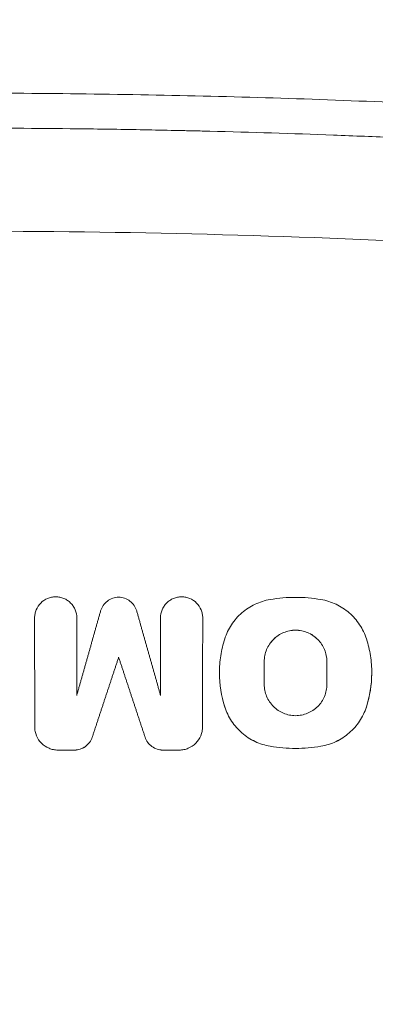
# Model space of a CAD drawing. Units: millimetres. Extents: x -875 to 875, y -4418 to 4418.
# Drawn here: x 6 to 41, y 311 to 407 of the extents above; entities that cross this region are included whole.
import ezdxf

# ---------------------------------------------------------------- set-up
doc = ezdxf.new("R2010")
doc.units = ezdxf.units.MM
doc.header["$LTSCALE"] = 20
doc.linetypes.add('HIDDEN', pattern=[9.525, 6.35, -3.175])
doc.layers.add('2d', color=230, linetype='Continuous')
doc.layers.add('EN-Free_Space_Hatch', color=10, linetype='HIDDEN')

# ---------------------------------------------------------------- blocks, each defined once
blk = doc.blocks.new('A$C0F0B7083')
at = {"lineweight": 0}
for p, q in [((15.462, 344.712), (15.462, 344.71)), ((11.118, 335.586), (9.481, 335.586)), ((11.118, 335.584), (9.481, 335.584)), ((19.805, 335.586), (21.442, 335.586)), ((19.805, 335.584), (21.442, 335.584))]:
    blk.add_line(p, q, dxfattribs=at)
for points, knots in [([(-98.012, 395.283), (-81.724, 396.911), (-65.41, 398.132), (-40.899, 399.353), (-32.719, 399.659), (-16.36, 400.066), (0, 400.269), (16.359, 400.066), (32.718, 399.659), (40.898, 399.353), (65.41, 398.132), (81.724, 396.911), (98.011, 395.283)], [0, 0, 0, 0, 0.0490773, 0.0490773, 0.0736159, 0.0736159, 0.0981546, 0.1226932, 0.1226932, 0.1472318, 0.1472318, 0.1963091, 0.1963091, 0.1963091, 0.1963091]), ([(-97.666, 391.82), (-93.608, 392.229), (-87.519, 392.804), (-80.411, 393.408), (-76.857, 393.693), (-75.079, 393.831), (-74.317, 393.89), (-73.809, 393.929), (-73.553, 393.948), (-69.272, 394.271), (-63.2, 394.692), (-56.067, 395.118), (-52.488, 395.315), (-50.696, 395.409), (-49.799, 395.455), (-49.35, 395.478), (-49.126, 395.49), (-49.013, 395.495), (-48.965, 395.498), (-48.933, 395.499), (-48.916, 395.5), (-45.149, 395.689), (-41.236, 395.864), (-35.128, 396.097), (-33.051, 396.17), (-29.877, 396.271), (-28.275, 396.319), (-26.379, 396.372), (-25.425, 396.397), (-24.946, 396.409), (-24.706, 396.415), (-24.586, 396.418), (-24.526, 396.42), (-24.496, 396.421), (-24.483, 396.421), (-24.474, 396.421), (-24.469, 396.421), (-23.036, 396.457), (-21.302, 396.498), (-18.244, 396.558), (-17.149, 396.578), (-15.392, 396.607), (-14.485, 396.621), (-13.376, 396.636), (-12.81, 396.644), (-12.523, 396.648), (-12.379, 396.65), (-12.317, 396.65), (-12.276, 396.651), (-12.257, 396.651), (-9.425, 396.687), (-7.001, 396.705), (-3.943, 396.721), (-3.02, 396.724), (-1.78, 396.727), (-1.196, 396.727), (-0.578, 396.728), (-0.284, 396.728), (-0.142, 396.728), (-0.071, 396.728), (-0.036, 396.728), (-0.019, 396.728), (-0.012, 396.728), (-0.007, 396.728), (-0.006, 396.728), (4.075, 396.728), (10.189, 396.69), (17.32, 396.578), (20.885, 396.505), (22.667, 396.465), (23.559, 396.444), (23.94, 396.434), (24.195, 396.428), (24.323, 396.425), (28.486, 396.32), (32.541, 396.194), (38.648, 395.964), (41.709, 395.839), (45.291, 395.676), (47.085, 395.591), (47.982, 395.547), (48.431, 395.524), (48.656, 395.513), (48.768, 395.507), (48.824, 395.505), (48.848, 395.503), (48.865, 395.503), (48.874, 395.502), (52.274, 395.331), (56.006, 395.126), (62.109, 394.749), (64.228, 394.612), (67.532, 394.386), (69.215, 394.268), (71.235, 394.121), (72.258, 394.045), (72.773, 394.007), (73.032, 393.987), (73.161, 393.977), (73.226, 393.973), (73.254, 393.97), (73.272, 393.969), (73.283, 393.968), (81.424, 393.354), (89.551, 392.638), (97.665, 391.82)], [0, 0, 0, 0, 0.0625, 0.09375, 0.109375, 0.117187, 0.121094, 0.121094, 0.125, 0.125, 0.1875, 0.21875, 0.234375, 0.242187, 0.246094, 0.248047, 0.249023, 0.249512, 0.249756, 0.249756, 0.25, 0.25, 0.3125, 0.3125, 0.34375, 0.34375, 0.359375, 0.367187, 0.371094, 0.373047, 0.374023, 0.374512, 0.374756, 0.374878, 0.374939, 0.374939, 0.375, 0.375, 0.40625, 0.40625, 0.421875, 0.421875, 0.429687, 0.433594, 0.435547, 0.436523, 0.437012, 0.437256, 0.437256, 0.4375, 0.4375, 0.46875, 0.46875, 0.484375, 0.484375, 0.492187, 0.496094, 0.498047, 0.499023, 0.499512, 0.499756, 0.499878, 0.499939, 0.499939, 0.5, 0.5, 0.5625, 0.59375, 0.609375, 0.617188, 0.621094, 0.623047, 0.623047, 0.625, 0.625, 0.6875, 0.6875, 0.71875, 0.734375, 0.742188, 0.746094, 0.748047, 0.749023, 0.749512, 0.749756, 0.749878, 0.749878, 0.75, 0.75, 0.8125, 0.8125, 0.84375, 0.84375, 0.859375, 0.867188, 0.871094, 0.873047, 0.874023, 0.874512, 0.874756, 0.874878, 0.874878, 0.875, 0.875, 1, 1, 1, 1]), ([(96.534, 381.694), (64.43, 384.962), (32.25, 386.595), (-32.253, 386.595), (-64.43, 384.962), (-96.534, 381.694)], [0, 0, 0, 0, 0.5, 0.5, 1, 1, 1, 1]), ([(7.186, 348.568), (7.185, 348.704), (7.199, 348.839), (7.251, 349.106), (7.291, 349.238), (7.446, 349.614), (7.601, 349.846), (7.983, 350.23), (8.215, 350.386), (8.591, 350.542), (8.724, 350.582), (8.991, 350.636), (9.126, 350.649), (9.399, 350.649), (9.536, 350.636), (9.802, 350.583), (9.933, 350.544), (10.187, 350.438), (10.306, 350.374), (10.532, 350.223), (10.639, 350.136), (10.831, 349.943), (10.917, 349.838), (11.068, 349.612), (11.133, 349.49), (11.289, 349.114), (11.343, 348.842), (11.343, 348.568)], [0.000122124, 0.000122124, 0.000122124, 0.000122124, 0.000529015, 0.000529015, 0.000935906, 0.000935906, 0.001749689, 0.001749689, 0.002563471, 0.002563471, 0.002970362, 0.002970362, 0.003377253, 0.003377253, 0.003784144, 0.003784144, 0.004191035, 0.004191035, 0.004597926, 0.004597926, 0.005004817, 0.005004817, 0.005411708, 0.005411708, 0.005818599, 0.005818599, 0.006632381, 0.006632381, 0.006632381, 0.006632381]), ([(13.686, 349.264), (13.794, 349.647), (14.029, 349.991), (14.508, 350.354), (14.684, 350.447), (15.064, 350.575), (15.261, 350.607), (15.663, 350.607), (15.859, 350.575), (16.24, 350.447), (16.416, 350.354), (16.735, 350.112), (16.873, 349.967), (17.098, 349.637), (17.183, 349.456), (17.237, 349.264)], [0.000107484, 0.000107484, 0.000107484, 0.000107484, 0.001298176, 0.001298176, 0.001893522, 0.001893522, 0.002488868, 0.002488868, 0.003084214, 0.003084214, 0.00367956, 0.00367956, 0.004274906, 0.004274906, 0.004870252, 0.004870252, 0.004870252, 0.004870252]), ([(23.737, 348.568), (23.738, 348.704), (23.725, 348.839), (23.672, 349.106), (23.632, 349.238), (23.477, 349.614), (23.322, 349.846), (22.94, 350.23), (22.708, 350.386), (22.332, 350.542), (22.199, 350.582), (21.932, 350.636), (21.797, 350.649), (21.524, 350.649), (21.387, 350.636), (21.121, 350.583), (20.991, 350.544), (20.736, 350.438), (20.617, 350.374), (20.391, 350.223), (20.284, 350.136), (20.092, 349.943), (20.006, 349.838), (19.855, 349.612), (19.79, 349.49), (19.635, 349.114), (19.58, 348.842), (19.581, 348.568)], [0.000122124, 0.000122124, 0.000122124, 0.000122124, 0.000529015, 0.000529015, 0.000935906, 0.000935906, 0.001749689, 0.001749689, 0.002563471, 0.002563471, 0.002970362, 0.002970362, 0.003377253, 0.003377253, 0.003784144, 0.003784144, 0.004191035, 0.004191035, 0.004597926, 0.004597926, 0.005004817, 0.005004817, 0.005411708, 0.005411708, 0.005818599, 0.005818599, 0.006632381, 0.006632381, 0.006632381, 0.006632381]), ([(25.903, 346.51), (26.062, 347.004), (26.285, 347.469), (26.86, 348.339), (27.202, 348.729), (27.789, 349.238), (27.999, 349.397), (28.434, 349.68), (28.659, 349.806), (29.359, 350.137), (29.862, 350.297), (30.378, 350.384)], [0.000288883, 0.000288883, 0.000288883, 0.000288883, 0.001837977, 0.001837977, 0.003387071, 0.003387071, 0.004161617, 0.004161617, 0.004936164, 0.004936164, 0.006485258, 0.006485258, 0.006485258, 0.006485258]), ([(39.859, 346.51), (39.7, 347.004), (39.477, 347.469), (38.902, 348.339), (38.56, 348.729), (37.973, 349.238), (37.763, 349.397), (37.328, 349.68), (37.103, 349.806), (36.403, 350.137), (35.9, 350.297), (35.384, 350.384)], [0.000288883, 0.000288883, 0.000288883, 0.000288883, 0.001837977, 0.001837977, 0.003387071, 0.003387071, 0.004161617, 0.004161617, 0.004936164, 0.004936164, 0.006485258, 0.006485258, 0.006485258, 0.006485258]), ([(35.965, 344.286), (35.965, 344.487), (35.945, 344.685), (35.868, 345.08), (35.808, 345.276), (35.655, 345.648), (35.561, 345.826), (35.336, 346.163), (35.207, 346.321), (34.923, 346.605), (34.766, 346.735), (34.429, 346.961), (34.251, 347.056), (33.879, 347.211), (33.683, 347.271), (33.286, 347.35), (33.086, 347.37), (32.681, 347.37), (32.477, 347.35), (32.082, 347.271), (31.889, 347.213), (31.513, 347.057), (31.335, 346.962), (31, 346.738), (30.842, 346.608), (30.556, 346.322), (30.428, 346.166), (30.205, 345.831), (30.108, 345.65), (29.954, 345.278), (29.896, 345.086), (29.817, 344.689), (29.797, 344.486), (29.797, 344.284)], [0.000177202, 0.000177202, 0.000177202, 0.000177202, 0.000777291, 0.000777291, 0.001380927, 0.001380927, 0.001984564, 0.001984564, 0.002588201, 0.002588201, 0.003191838, 0.003191838, 0.003795475, 0.003795475, 0.004399111, 0.004399111, 0.005002748, 0.005002748, 0.005606385, 0.005606385, 0.006210022, 0.006210022, 0.006813658, 0.006813658, 0.007417295, 0.007417295, 0.008020932, 0.008020932, 0.008624569, 0.008624569, 0.009228206, 0.009228206, 0.009829788, 0.009829788, 0.009829788, 0.009829788]), ([(35.965, 344.28), (35.965, 344.483), (35.946, 344.682), (35.868, 345.078), (35.808, 345.274), (35.655, 345.646), (35.561, 345.824), (35.336, 346.161), (35.207, 346.319), (34.923, 346.604), (34.766, 346.733), (34.429, 346.959), (34.251, 347.054), (33.879, 347.209), (33.683, 347.269), (33.286, 347.348), (33.086, 347.368), (32.681, 347.368), (32.477, 347.348), (32.082, 347.27), (31.889, 347.211), (31.513, 347.055), (31.335, 346.96), (31, 346.736), (30.842, 346.606), (30.556, 346.32), (30.428, 346.164), (30.205, 345.829), (30.108, 345.648), (29.954, 345.276), (29.896, 345.084), (29.817, 344.686), (29.797, 344.483), (29.797, 344.28)], [0.000173654, 0.000173654, 0.000173654, 0.000173654, 0.000777291, 0.000777291, 0.001380927, 0.001380927, 0.001984564, 0.001984564, 0.002588201, 0.002588201, 0.003191838, 0.003191838, 0.003795475, 0.003795475, 0.004399111, 0.004399111, 0.005002748, 0.005002748, 0.005606385, 0.005606385, 0.006210022, 0.006210022, 0.006813658, 0.006813658, 0.007417295, 0.007417295, 0.008020932, 0.008020932, 0.008624569, 0.008624569, 0.009228206, 0.009228206, 0.009831842, 0.009831842, 0.009831842, 0.009831842]), ([(25.378, 343.162), (25.378, 343.446), (25.389, 343.732), (25.432, 344.298), (25.465, 344.579), (25.597, 345.416), (25.727, 345.967), (25.903, 346.51)], [0.003421919, 0.003421919, 0.003421919, 0.003421919, 0.004268069, 0.004268069, 0.005114219, 0.005114219, 0.006806519, 0.006806519, 0.006806519, 0.006806519]), ([(39.852, 339.816), (40.206, 340.904), (40.382, 342.017), (40.384, 343.442), (40.374, 343.728), (40.33, 344.295), (40.297, 344.576), (40.166, 345.414), (40.035, 345.966), (39.859, 346.51)], [0.00002776, 0.00002776, 0.00002776, 0.00002776, 0.003417139, 0.003417139, 0.004264484, 0.004264484, 0.005111829, 0.005111829, 0.006806519, 0.006806519, 0.006806519, 0.006806519]), ([(29.8, 342.043), (29.8, 341.842), (29.82, 341.642), (29.898, 341.248), (29.958, 341.052), (30.111, 340.681), (30.206, 340.504), (30.431, 340.167), (30.56, 340.01), (30.843, 339.727), (31, 339.598), (31.337, 339.372), (31.514, 339.278), (31.885, 339.124), (32.081, 339.064), (32.477, 338.985), (32.676, 338.965), (33.08, 338.965), (33.284, 338.985), (33.678, 339.063), (33.87, 339.121), (34.246, 339.277), (34.424, 339.372), (34.758, 339.595), (34.916, 339.724), (35.202, 340.01), (35.329, 340.165), (35.553, 340.499), (35.65, 340.679), (35.804, 341.05), (35.862, 341.242), (35.942, 341.638), (35.962, 341.841), (35.962, 342.043)], [0.000173364, 0.000173364, 0.000173364, 0.000173364, 0.000775585, 0.000775585, 0.001377806, 0.001377806, 0.001980027, 0.001980027, 0.002582248, 0.002582248, 0.003184469, 0.003184469, 0.00378669, 0.00378669, 0.004388911, 0.004388911, 0.004991132, 0.004991132, 0.005593353, 0.005593353, 0.006195574, 0.006195574, 0.006797795, 0.006797795, 0.007400016, 0.007400016, 0.008002237, 0.008002237, 0.008604458, 0.008604458, 0.009206679, 0.009206679, 0.0098089, 0.0098089, 0.0098089, 0.0098089]), ([(25.91, 339.818), (26.07, 339.325), (26.293, 338.862), (26.724, 338.211), (26.883, 338.005), (27.223, 337.618), (27.406, 337.437), (27.797, 337.099), (28.006, 336.941), (28.441, 336.658), (28.666, 336.533), (29.364, 336.203), (29.866, 336.044), (30.381, 335.957)], [0.000285925, 0.000285925, 0.000285925, 0.000285925, 0.001831238, 0.001831238, 0.002603895, 0.002603895, 0.003376551, 0.003376551, 0.004149208, 0.004149208, 0.004921865, 0.004921865, 0.006467178, 0.006467178, 0.006467178, 0.006467178]), ([(25.91, 339.816), (26.07, 339.323), (26.293, 338.86), (26.724, 338.209), (26.883, 338.003), (27.223, 337.616), (27.406, 337.435), (27.797, 337.097), (28.006, 336.939), (28.441, 336.656), (28.666, 336.531), (29.364, 336.201), (29.866, 336.042), (30.381, 335.955)], [0.000285925, 0.000285925, 0.000285925, 0.000285925, 0.001831238, 0.001831238, 0.002603895, 0.002603895, 0.003376551, 0.003376551, 0.004149208, 0.004149208, 0.004921865, 0.004921865, 0.006467178, 0.006467178, 0.006467178, 0.006467178]), ([(39.852, 339.818), (39.692, 339.325), (39.469, 338.862), (39.038, 338.211), (38.879, 338.005), (38.539, 337.618), (38.356, 337.437), (37.965, 337.099), (37.756, 336.941), (37.321, 336.658), (37.096, 336.533), (36.398, 336.203), (35.896, 336.044), (35.381, 335.957)], [0.000285925, 0.000285925, 0.000285925, 0.000285925, 0.001831238, 0.001831238, 0.002603895, 0.002603895, 0.003376551, 0.003376551, 0.004149208, 0.004149208, 0.004921865, 0.004921865, 0.006467178, 0.006467178, 0.006467178, 0.006467178]), ([(39.852, 339.816), (39.692, 339.323), (39.469, 338.86), (39.038, 338.209), (38.879, 338.003), (38.539, 337.616), (38.356, 337.435), (37.965, 337.097), (37.756, 336.939), (37.321, 336.656), (37.096, 336.531), (36.398, 336.201), (35.896, 336.042), (35.381, 335.955)], [0.000285925, 0.000285925, 0.000285925, 0.000285925, 0.001831238, 0.001831238, 0.002603895, 0.002603895, 0.003376551, 0.003376551, 0.004149208, 0.004149208, 0.004921865, 0.004921865, 0.006467178, 0.006467178, 0.006467178, 0.006467178]), ([(7.198, 337.866), (7.198, 337.717), (7.212, 337.569), (7.271, 337.277), (7.315, 337.131), (7.486, 336.719), (7.656, 336.465), (8.077, 336.044), (8.331, 335.874), (8.744, 335.703), (8.89, 335.658), (9.183, 335.6), (9.331, 335.586), (9.481, 335.586)], [0.000132701, 0.000132701, 0.000132701, 0.000132701, 0.000579124, 0.000579124, 0.001025546, 0.001025546, 0.001918391, 0.001918391, 0.002811236, 0.002811236, 0.003257659, 0.003257659, 0.003704081, 0.003704081, 0.003704081, 0.003704081]), ([(7.198, 337.865), (7.198, 337.715), (7.212, 337.567), (7.271, 337.275), (7.315, 337.13), (7.486, 336.717), (7.656, 336.463), (8.077, 336.042), (8.331, 335.872), (8.744, 335.701), (8.89, 335.657), (9.183, 335.598), (9.331, 335.584), (9.481, 335.584)], [0.000132701, 0.000132701, 0.000132701, 0.000132701, 0.000579124, 0.000579124, 0.001025546, 0.001025546, 0.001918391, 0.001918391, 0.002811236, 0.002811236, 0.003257659, 0.003257659, 0.003704081, 0.003704081, 0.003704081, 0.003704081]), ([(23.726, 337.866), (23.725, 337.717), (23.711, 337.569), (23.652, 337.277), (23.608, 337.131), (23.437, 336.719), (23.267, 336.465), (22.846, 336.044), (22.592, 335.874), (22.179, 335.703), (22.033, 335.658), (21.74, 335.6), (21.592, 335.586), (21.442, 335.586)], [0.000132701, 0.000132701, 0.000132701, 0.000132701, 0.000579124, 0.000579124, 0.001025546, 0.001025546, 0.001918391, 0.001918391, 0.002811236, 0.002811236, 0.003257659, 0.003257659, 0.003704081, 0.003704081, 0.003704081, 0.003704081]), ([(23.726, 337.865), (23.725, 337.715), (23.711, 337.567), (23.652, 337.275), (23.608, 337.13), (23.437, 336.717), (23.267, 336.463), (22.846, 336.042), (22.592, 335.872), (22.179, 335.701), (22.033, 335.657), (21.74, 335.598), (21.592, 335.584), (21.442, 335.584)], [0.000132701, 0.000132701, 0.000132701, 0.000132701, 0.000579124, 0.000579124, 0.001025546, 0.001025546, 0.001918391, 0.001918391, 0.002811236, 0.002811236, 0.003257659, 0.003257659, 0.003704081, 0.003704081, 0.003704081, 0.003704081]), ([(11.118, 335.586), (11.311, 335.586), (11.499, 335.615), (11.864, 335.734), (12.035, 335.82), (12.501, 336.157), (12.737, 336.479), (12.858, 336.843)], [0.000000197, 0.000000197, 0.000000197, 0.000000197, 0.000571014, 0.000571014, 0.001141831, 0.001141831, 0.002283466, 0.002283466, 0.002283466, 0.002283466]), ([(11.118, 335.584), (11.311, 335.584), (11.499, 335.614), (11.864, 335.732), (12.035, 335.819), (12.501, 336.155), (12.737, 336.478), (12.858, 336.841)], [0.000000197, 0.000000197, 0.000000197, 0.000000197, 0.000571014, 0.000571014, 0.001141831, 0.001141831, 0.002283466, 0.002283466, 0.002283466, 0.002283466]), ([(18.066, 336.843), (18.126, 336.661), (18.213, 336.49), (18.44, 336.181), (18.575, 336.046), (18.887, 335.821), (19.057, 335.734), (19.423, 335.616), (19.612, 335.586), (19.805, 335.586)], [0.000107883, 0.000107883, 0.000107883, 0.000107883, 0.000678682, 0.000678682, 0.00124948, 0.00124948, 0.001820279, 0.001820279, 0.002391078, 0.002391078, 0.002391078, 0.002391078]), ([(18.066, 336.841), (18.126, 336.659), (18.213, 336.489), (18.44, 336.179), (18.575, 336.045), (18.887, 335.819), (19.057, 335.733), (19.423, 335.614), (19.612, 335.584), (19.805, 335.584)], [0.000107883, 0.000107883, 0.000107883, 0.000107883, 0.000678682, 0.000678682, 0.00124948, 0.00124948, 0.001820279, 0.001820279, 0.002391078, 0.002391078, 0.002391078, 0.002391078])]:
    blk.add_open_spline(points, degree=3, knots=knots, dxfattribs=at)
for points in [[(35.384, 350.384), (34.549, 350.526), (32.881, 350.665), (31.213, 350.526), (30.378, 350.384)], [(25.378, 343.164), (25.378, 343.167), (25.378, 343.17), (25.378, 343.173)], [(25.91, 339.818), (25.556, 340.907), (25.379, 342.022), (25.378, 343.164)], [(25.91, 339.816), (25.556, 340.905), (25.379, 342.021), (25.378, 343.162)], [(39.852, 339.818), (40.197, 340.878), (40.373, 341.963), (40.384, 343.072)], [(35.381, 335.957), (34.548, 335.816), (32.881, 335.678), (31.214, 335.816), (30.381, 335.957)], [(35.381, 335.955), (34.548, 335.814), (32.881, 335.676), (31.214, 335.814), (30.381, 335.955)]]:
    blk.add_open_spline(points, degree=3, dxfattribs=at)
for points, weights in [([(7.198, 337.866), (7.194, 341.435), (7.19, 345.003), (7.186, 348.57)], [1, 0.999993866573, 0.999993866573, 1]), ([(7.198, 337.865), (7.194, 341.433), (7.19, 345.001), (7.186, 348.568)], [1, 0.999993866573, 0.999993866573, 1]), ([(11.334, 340.952), (12.118, 343.723), (12.902, 346.494), (13.686, 349.264)], [1, 0.99999630099, 0.99999630099, 1]), ([(11.343, 348.57), (11.34, 346.032), (11.337, 343.493), (11.334, 340.954)], [1, 0.999996894341, 0.999996894341, 1]), ([(11.343, 348.568), (11.34, 346.03), (11.337, 343.492), (11.334, 340.952)], [1, 0.999996894341, 0.999996894341, 1]), ([(19.589, 340.952), (18.805, 343.723), (18.021, 346.494), (17.237, 349.264)], [1, 0.99999630099, 0.99999630099, 1]), ([(19.581, 348.57), (19.584, 346.032), (19.586, 343.493), (19.589, 340.954)], [1, 0.999996894341, 0.999996894341, 1]), ([(19.581, 348.568), (19.584, 346.03), (19.586, 343.492), (19.589, 340.952)], [1, 0.999996894341, 0.999996894341, 1]), ([(23.726, 337.866), (23.729, 341.435), (23.733, 345.003), (23.737, 348.57)], [1, 0.999993866573, 0.999993866573, 1]), ([(23.726, 337.865), (23.729, 341.433), (23.733, 345.001), (23.737, 348.568)], [1, 0.999993866573, 0.999993866573, 1]), ([(15.462, 344.712), (14.594, 342.089), (13.726, 339.466), (12.858, 336.843)], [1, 0.999996685785, 0.999996685785, 1]), ([(15.462, 344.71), (14.594, 342.087), (13.726, 339.464), (12.858, 336.841)], [1, 0.999996685785, 0.999996685785, 1]), ([(15.462, 344.712), (16.33, 342.089), (17.198, 339.466), (18.066, 336.843)], [1, 0.999996685785, 0.999996685785, 1]), ([(15.462, 344.71), (16.33, 342.087), (17.198, 339.464), (18.066, 336.841)], [1, 0.999996685785, 0.999996685785, 1]), ([(29.797, 344.28), (29.798, 343.535), (29.799, 342.789), (29.8, 342.043)], [1, 0.99999973208, 0.99999973208, 1]), ([(35.962, 342.043), (35.963, 342.789), (35.964, 343.535), (35.965, 344.28)], [1, 0.99999973208, 0.99999973208, 1])]:
    blk.add_rational_spline(points, weights, degree=3, dxfattribs=at)

msp = doc.modelspace()

# ---------------------------------------------------------------- hatches: boundary and pattern name
at = {"layer": 'EN-Free_Space_Hatch'}
h = msp.add_hatch(dxfattribs=at)
h.set_pattern_fill('ANSI31', color=256, scale=100)
h.paths.add_polyline_path([(875, 4417.5), (-875, 4417.5), (-875, -4417.5), (875, -4417.5)])

# ---------------------------------------------------------------- block references
at = {"layer": '2d'}
msp.add_blockref('A$C0F0B7083', (0, 0), dxfattribs=at)

doc.saveas('drawing.dxf')
